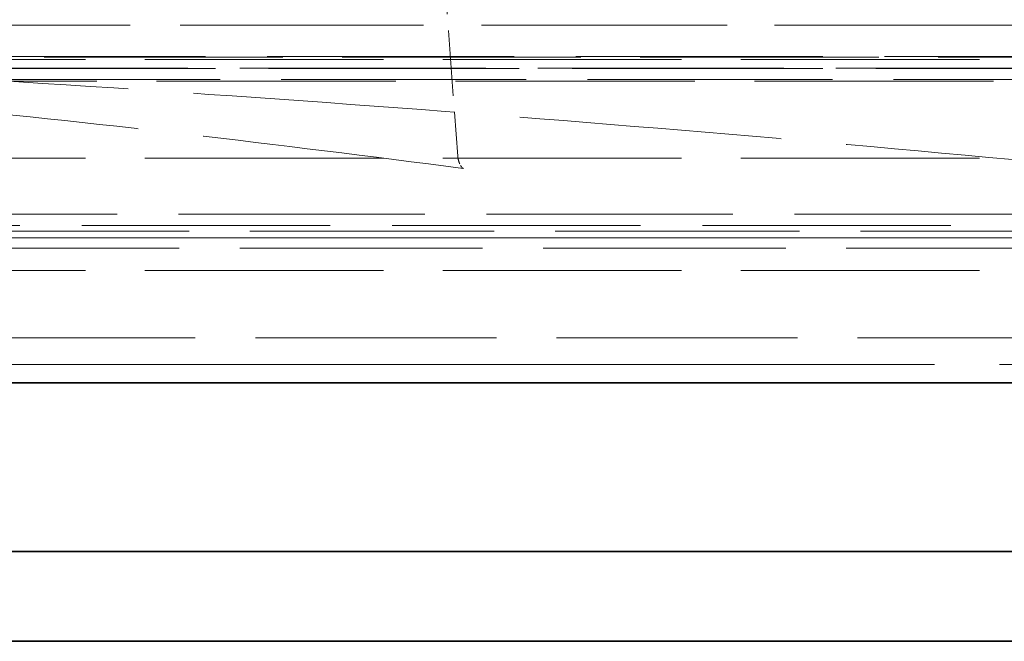
# Model space of a CAD drawing. Units: millimetres. Extents: x 0 to 4804, y 0 to 2970.
# Drawn here: x 1284 to 1372, y 2582 to 2637 of the extents above; entities that cross this region are included whole.
import ezdxf

# ---------------------------------------------------------------- set-up
doc = ezdxf.new("R2010")
doc.units = ezdxf.units.MM
doc.header["$LTSCALE"] = 10
doc.linetypes.add('DASHED', pattern=[0.2068, 0.1655, -0.0413])
doc.layers.add('Hidden (ISO)', color=1, linetype='DASHED', lineweight=18, true_color=0xff0000)
doc.layers.add('Visible (ISO)', color=7, linetype='Continuous', lineweight=35)

msp = doc.modelspace()

# ---------------------------------------------------------------- linework, layer by layer
at = {"layer": 'Hidden (ISO)', "ltscale": 3.526826}
msp.add_line((1321.926, 2643.807), (1323.299, 2625.355), dxfattribs=at)
at = {"layer": 'Hidden (ISO)', "ltscale": 13.084781}
msp.add_line((1401.414, 2637.017), (936.299, 2637.017), dxfattribs=at)
at = {"layer": 'Hidden (ISO)', "ltscale": 12.617467}
msp.add_line((1168.856, 2637.017), (1401.414, 2637.017), dxfattribs=at)
at = {"layer": 'Hidden (ISO)', "ltscale": 12.835152}
msp.add_line((1413.875, 2634.177), (923.837, 2634.177), dxfattribs=at)
at = {"layer": 'Hidden (ISO)', "ltscale": 12.834538}
msp.add_line((923.849, 2633.961), (1413.864, 2633.961), dxfattribs=at)
at = {"layer": 'Hidden (ISO)', "ltscale": 13.293533}
msp.add_line((1168.856, 2634.212), (1413.875, 2634.212), dxfattribs=at)
at = {"layer": 'Hidden (ISO)', "ltscale": 13.077477}
for p, q in [((927.82, 2633.16), (1409.893, 2633.16)), ((1409.893, 2633.16), (1168.856, 2633.16))]:
    msp.add_line(p, q, dxfattribs=at)
at = {"layer": 'Hidden (ISO)', "ltscale": 12.834488}
for p, q in [((1405.414, 2633.177), (932.299, 2633.177)), ((932.299, 2633.177), (1405.414, 2633.177))]:
    msp.add_line(p, q, dxfattribs=at)
at = {"layer": 'Hidden (ISO)', "ltscale": 13.18504}
msp.add_line((925.837, 2632.177), (1411.875, 2632.177), dxfattribs=at)
at = {"layer": 'Hidden (ISO)', "ltscale": 12.872162}
msp.add_line((1397.635, 2632.017), (940.078, 2632.017), dxfattribs=at)
at = {"layer": 'Hidden (ISO)', "ltscale": 12.834159}
for p, q in [((923.856, 2625.177), (1413.856, 2625.177)), ((923.856, 2615.177), (1413.856, 2615.177))]:
    msp.add_line(p, q, dxfattribs=at)
at = {"layer": 'Hidden (ISO)'}
msp.add_line((1323.773, 2624.252), (1323.773, 2624.252), dxfattribs=at)
at = {"layer": 'Hidden (ISO)', "ltscale": 13.263308}
msp.add_line((941.856, 2620.177), (1395.856, 2620.177), dxfattribs=at)
at = {"layer": 'Hidden (ISO)', "ltscale": 13.366829}
msp.add_line((1394.856, 2619.177), (995.326, 2619.177), dxfattribs=at)
at = {"layer": 'Hidden (ISO)', "ltscale": 13.14645}
msp.add_line((1168.856, 2618.677), (1393.856, 2618.677), dxfattribs=at)
at = {"layer": 'Hidden (ISO)', "ltscale": 12.956524}
for p, q in [((947.107, 2618.09), (1390.606, 2618.09)), ((1390.606, 2618.09), (1168.856, 2618.09))]:
    msp.add_line(p, q, dxfattribs=at)
at = {"layer": 'Hidden (ISO)', "ltscale": 13.058806}
msp.add_line((1168.856, 2617.177), (1392.356, 2617.177), dxfattribs=at)
at = {"layer": 'Hidden (ISO)', "ltscale": 12.966991}
msp.add_line((929.856, 2609.177), (1407.856, 2609.177), dxfattribs=at)
at = {"layer": 'Hidden (ISO)', "ltscale": 13.507399}
msp.add_line((995.117, 2606.82), (1342.596, 2606.82), dxfattribs=at)
at = {"layer": 'Hidden (ISO)', "ltscale": 13.991262}
msp.add_line((1342.596, 2606.82), (1403.856, 2606.82), dxfattribs=at)
at = {"layer": 'Hidden (ISO)'}
msp.add_ellipse((1321.804, 2625.244), major_axis=(1.496, 0.111), ratio=0.049533, start_param=0, end_param=0.000227, dxfattribs=at)
at = {"layer": 'Hidden (ISO)', "ltscale": 14.099176}
msp.add_open_spline([(1323.773, 2624.252), (1315.551, 2625.337), (1307.326, 2626.356), (1290.869, 2628.26), (1282.638, 2629.146), (1266.17, 2630.783), (1257.933, 2631.535), (1241.457, 2632.906), (1233.216, 2633.524), (1216.733, 2634.628), (1208.489, 2635.113), (1200.245, 2635.531)], degree=3, knots=[6.18994054, 6.18994054, 6.18994054, 6.18994054, 6.20141615, 6.20141615, 6.21289175, 6.21289175, 6.22436736, 6.22436736, 6.23584296, 6.23584296, 6.24731857, 6.24731857, 6.24731857, 6.24731857], dxfattribs=at)
at = {"layer": 'Hidden (ISO)', "ltscale": 14.099316}
msp.add_open_spline([(1381.123, 2624.248), (1369.901, 2625.333), (1358.674, 2626.353), (1336.211, 2628.257), (1324.974, 2629.143), (1302.491, 2630.781), (1291.246, 2631.534), (1268.748, 2632.905), (1257.496, 2633.523), (1234.985, 2634.627), (1223.727, 2635.112), (1212.468, 2635.53)], degree=3, knots=[6.18993962, 6.18993962, 6.18993962, 6.18993962, 6.20141535, 6.20141535, 6.21289108, 6.21289108, 6.2243668, 6.2243668, 6.23584253, 6.23584253, 6.24731826, 6.24731826, 6.24731826, 6.24731826], dxfattribs=at)
at = {"layer": 'Hidden (ISO)', "ltscale": 0.423741}
msp.add_open_spline([(1323.299, 2625.355), (1323.308, 2625.24), (1323.327, 2625.122), (1323.381, 2624.9), (1323.417, 2624.793), (1323.498, 2624.608), (1323.544, 2624.528), (1323.63, 2624.4), (1323.672, 2624.351), (1323.738, 2624.287), (1323.763, 2624.268), (1323.792, 2624.249), (1323.798, 2624.246), (1323.798, 2624.246), (1323.798, 2624.246), (1323.794, 2624.248), (1323.785, 2624.25), (1323.773, 2624.252)], degree=3, knots=[0, 0, 0, 0, 0.0348357, 0.0348357, 0.0697171, 0.0697171, 0.10299, 0.10299, 0.1345888, 0.1345888, 0.1640928, 0.1640928, 0.1896791, 0.1896791, 0.1964757, 0.1964757, 0.2218342, 0.2218342, 0.2218342, 0.2218342], dxfattribs=at)
at = {"layer": 'Hidden (ISO)', "ltscale": 0.423742}
msp.add_open_spline([(1323.299, 2625.355), (1323.308, 2625.24), (1323.327, 2625.122), (1323.381, 2624.9), (1323.417, 2624.793), (1323.498, 2624.608), (1323.544, 2624.528), (1323.63, 2624.4), (1323.672, 2624.351), (1323.738, 2624.287), (1323.763, 2624.268), (1323.792, 2624.249), (1323.798, 2624.246), (1323.798, 2624.246), (1323.798, 2624.246), (1323.794, 2624.248), (1323.785, 2624.25), (1323.773, 2624.252)], degree=3, knots=[0, 0, 0, 0, 0.0348357, 0.0348357, 0.0697171, 0.0697171, 0.10299, 0.10299, 0.1345888, 0.1345888, 0.1640928, 0.1640928, 0.1896791, 0.1896791, 0.1964757, 0.1964757, 0.2218343, 0.2218343, 0.2218343, 0.2218343], dxfattribs=at)
at = {"layer": 'Hidden (ISO)', "ltscale": 12.611729}
msp.add_open_spline([(1342.596, 2606.82), (1337.629, 2606.82), (1332.319, 2606.82), (1321.072, 2606.82), (1315.136, 2606.82), (1296.51, 2606.82), (1282.995, 2606.82), (1254.636, 2606.82), (1239.77, 2606.82), (1217.24, 2606.82), (1209.692, 2606.82), (1194.665, 2606.82), (1187.186, 2606.82), (1172.448, 2606.82), (1164.937, 2606.82), (1149.775, 2606.82), (1142.124, 2606.82), (1119.178, 2606.82), (1103.889, 2606.82), (1074.412, 2606.82), (1060.2, 2606.82), (1040.367, 2606.82), (1034.001, 2606.82), (1022.948, 2606.82), (1018.165, 2606.82), (1013.598, 2606.82)], degree=3, knots=[0, 0, 0, 0, 2.213032, 2.213032, 4.426064, 4.426064, 8.852128, 8.852128, 13.278192, 13.278192, 15.491224, 15.491224, 17.704256, 17.704256, 19.917288, 19.917288, 22.130319, 22.130319, 26.556382, 26.556382, 30.982445, 30.982445, 33.195477, 33.195477, 35.009696, 35.009696, 35.009696, 35.009696], dxfattribs=at)
at = {"layer": 'Visible (ISO)'}
for p, q in [((923.856, 2605.177), (1413.856, 2605.177)), ((1648.856, 2590.177), (568.856, 2590.177)), ((1648.856, 2582.177), (568.856, 2582.177))]:
    msp.add_line(p, q, dxfattribs=at)
msp.add_open_spline([(1121.268, 2605.177), (1125.601, 2605.177), (1129.947, 2605.177), (1141.983, 2605.177), (1149.675, 2605.177), (1164.917, 2605.177), (1172.467, 2605.177), (1187.282, 2605.177), (1194.801, 2605.177), (1209.907, 2605.177), (1217.495, 2605.177), (1232.594, 2605.177), (1240.106, 2605.177), (1254.917, 2605.177), (1262.215, 2605.177), (1276.469, 2605.177), (1283.431, 2605.177), (1296.908, 2605.177), (1303.424, 2605.177), (1315.906, 2605.177), (1321.874, 2605.177), (1333.179, 2605.177), (1338.517, 2605.177), (1343.511, 2605.178)], degree=3, knots=[-23.504521, -23.504521, -23.504521, -23.504521, -22.246856, -22.246856, -20.022171, -20.022171, -17.797485, -17.797485, -15.5728, -15.5728, -13.348114, -13.348114, -11.123428, -11.123428, -8.898743, -8.898743, -6.674057, -6.674057, -4.449371, -4.449371, -2.224686, -2.224686, 0, 0, 0, 0], dxfattribs=at)

doc.saveas('drawing.dxf')
